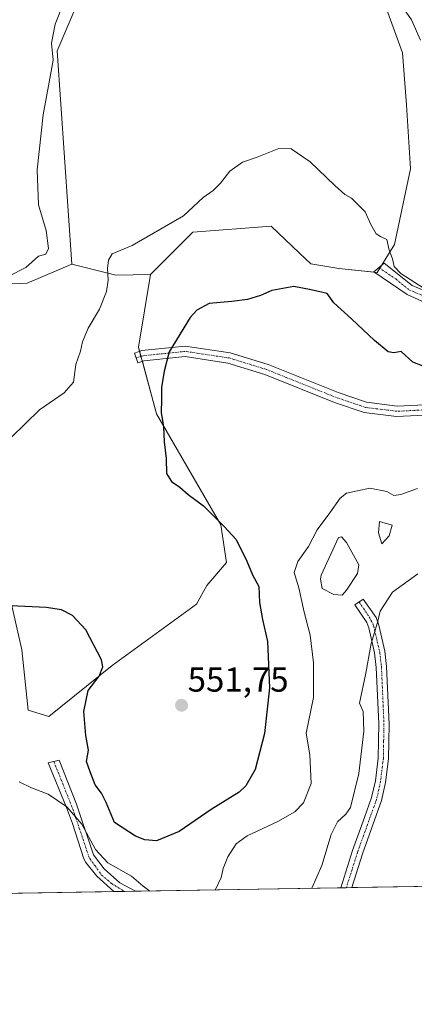
# Model space of a CAD drawing. Units: metres. Extents: x 614614 to 618075, y 4708557 to 4710927.
# Drawn here: x 616571 to 616685, y 4708557 to 4708841 of the extents above; entities that cross this region are included whole.
import ezdxf
from ezdxf.enums import TextEntityAlignment as Align

# ---------------------------------------------------------------- set-up
doc = ezdxf.new("R2010")
doc.units = ezdxf.units.M
doc.header["$MEASUREMENT"] = 0
doc.linetypes.add('TRAZO_Y_PUNTO', pattern=[1, 0.5, -0.25, 0, -0.25])
for name, color, linetype, lineweight in [('Camino', 19, 'Continuous', 0), ('Camino Cxs', 19, 'Continuous', 0), ('Camino eje', 39, 'TRAZO_Y_PUNTO', 13), ('Carátula', 7, 'Continuous', 5), ('Comarca CxS', 133, 'Continuous', 0), ('Comunidad Autónoma CxS', 142, 'Continuous', 0), ('Cultivos herbáceos CxS', 92, 'Continuous', 0), ('Cultivos leñosos', 92, 'Continuous', 0), ('Cultivos leñosos CxS', 92, 'Continuous', 0), ('Curva de nivel maestra', 36, 'Continuous', 30), ('Curva de nivel normal', 36, 'Continuous', 0), ('Estanque', 2, 'Continuous', 0), ('Estanque Cxs', 2, 'Continuous', 0), ('Matorral', 135, 'Continuous', 0), ('Matorral CxS', 135, 'Continuous', 0), ('Municipio CxS', 142, 'Continuous', 0), ('Provincia CxS', 1, 'Continuous', 0), ('Punto de cota en terreno', 7, 'Continuous', 0), ('Rótulo de punto de cota en terreno', 19, 'Continuous', 0)]:
    doc.layers.add(name, color=color, linetype=linetype, lineweight=lineweight)
doc.styles.add('Arial', font='txt', dxfattribs={"height": 0.2})

# ---------------------------------------------------------------- blocks, each defined once
blk = doc.blocks.new('*U152')
at = {"layer": 'Matorral CxS', "color": 135, "linetype": 'Continuous', "lineweight": 0}
for points in [[(616866.7, 4708850.39, 554.32), (616850.79, 4708827.84, 554.76), (616818.84, 4708785.28, 555.09), (616793.85, 4708754.57, 550.99), (616775.3, 4708733.77, 549.36), (616768.08, 4708716.23, 544.67), (616742.42, 4708712.1, 544.94), (616717.35, 4708707.4, 543.47), (616696.65, 4708687.61, 540.67), (616695.9, 4708657.62, 536.47), (616695.48, 4708640.63, 535.41), (616701.48, 4708627.43, 534.21), (616700.11, 4708609.98, 534.12), (616697.13, 4708591.06, 532.79), (616554.92, 4708588.68, 540)], [(616568.87, 4708672.43, 549.92), (616571.87, 4708659.23, 547.94), (616573.67, 4708641.83, 547.91), (616579.67, 4708640.03, 548.03), (616597.96, 4708654.73, 550.21), (616622.31, 4708672.44, 551.69), (616625.28, 4708677.83, 551.49), (616630.95, 4708684.54, 551.11), (616629.27, 4708695.38, 550.11), (616610.77, 4708727.49, 550.19), (616605.52, 4708746.73, 551.37), (616609.02, 4708767.73, 554.32), (616621.26, 4708779.97, 553.31), (616643.88, 4708781.64, 553.57), (616652.03, 4708773.92, 552.78), (616655.28, 4708770.84, 552.23), (616663.39, 4708769.48, 553.29), (616674.44, 4708768.25, 554.28), (616679.46, 4708776.33, 555.39), (616684.08, 4708798.28, 556.96), (616682.92, 4708816.77, 557.3), (616681.77, 4708831.79, 558.09), (616677.15, 4708844.5, 559.11)], [(616556.03, 4708896.45, 566.51), (616574.43, 4708899.42, 563.82), (616585.72, 4708901.2, 562.95), (616595.22, 4708901.8, 561.54), (616600.18, 4708899.61, 560.68), (616597.85, 4708897.56, 560.75), (616590.54, 4708883.1, 560.61), (616588.51, 4708847.54, 559.19), (616582.1, 4708832.35, 559.29), (616586.26, 4708770.67, 556.88), (616573.4, 4708765.22, 559.27), (616555.38, 4708764.46, 560.61)]]:
    blk.add_polyline3d(points, dxfattribs=at)
blk = doc.blocks.new('*U166')
at = {"layer": 'Curva de nivel normal', "color": 36, "linetype": 'Continuous', "lineweight": 0}
blk.add_polyline3d([(616568.71, 4708720.55, 555), (616576.97, 4708728.6, 555), (616584.07, 4708733.55, 555), (616586.75, 4708736.57, 555), (616587.41, 4708741.71, 555), (616588.77, 4708745.56, 555), (616589.41, 4708748.22, 555), (616591.05, 4708752.16, 555), (616594.24, 4708757.73, 555), (616596.3, 4708762.82, 555), (616596.79, 4708766.06, 555), (616596.56, 4708769.48, 555), (616596.91, 4708771.81, 555), (616597.96, 4708773.71, 555), (616603.7, 4708776.09, 555), (616618.51, 4708784.69, 555), (616624.26, 4708789.98, 555), (616627.06, 4708792.02, 555), (616629.18, 4708794.14, 555), (616631.96, 4708797.58, 555), (616635.6, 4708800.12, 555), (616639.83, 4708801.63, 555), (616646.06, 4708804.07, 555), (616649.64, 4708804.01, 555), (616655.09, 4708800.28, 555), (616662.19, 4708793.42, 555), (616665.12, 4708790.84, 555), (616667.06, 4708789.74, 555), (616670.97, 4708785.86, 555), (616672.63, 4708782.14, 555), (616674.19, 4708779.49, 555), (616675.39, 4708778.65, 555), (616677.27, 4708777.82, 555), (616677.88, 4708774.71, 555), (616678.85, 4708772.19, 555), (616679.38, 4708770.05, 555), (616681.3, 4708768.02, 555), (616688.04, 4708763.68, 555)], dxfattribs=at)
blk = doc.blocks.new('*U170')
at = {"layer": 'Curva de nivel normal', "color": 36, "linetype": 'Continuous', "lineweight": 0}
for points in [[(616686.06, 4708705.89, 545), (616681.3, 4708704.11, 545), (616679.25, 4708703.86, 545), (616677.29, 4708705.02, 545), (616672.32, 4708705.96, 545), (616668.82, 4708705.2, 545), (616665.57, 4708704.49, 545), (616663.77, 4708703.11, 545), (616660.83, 4708698.88, 545), (616657.11, 4708693.89, 545), (616654.66, 4708689.14, 545), (616651.54, 4708684.75, 545), (616650.49, 4708681.57, 545), (616651.87, 4708677.14, 545), (616653.38, 4708670.14, 545), (616655.1, 4708663.48, 545), (616656.12, 4708655.48, 545), (616656.04, 4708645.48, 545), (616653.97, 4708635.18, 545), (616655, 4708628.94, 545), (616655.42, 4708620.62, 545), (616653.22, 4708615.02, 545), (616650.73, 4708612.48, 545), (616645.73, 4708609.62, 545), (616636.89, 4708605.55, 545), (616633.7, 4708603.24, 545), (616631.35, 4708599.5, 545), (616630.03, 4708596.07, 545), (616629.41, 4708593.49, 545), (616627.8, 4708590.04, 545), (616627.75, 4708589.9, 545)], [(616608.84, 4708589.58, 545), (616606.85, 4708590.94, 545), (616603.48, 4708593.9, 545), (616596.66, 4708597.76, 545), (616593.1, 4708601.53, 545), (616589.2, 4708608.94, 545), (616584.86, 4708613.87, 545), (616579.47, 4708617.54, 545), (616574.69, 4708619.39, 545), (616571.11, 4708621.16, 545)]]:
    blk.add_polyline3d(points, dxfattribs=at)
blk = doc.blocks.new('*U172')
at = {"layer": 'Curva de nivel normal', "color": 36, "linetype": 'Continuous', "lineweight": 0}
blk.add_polyline3d([(616686.18, 4708681.2, 540), (616678.85, 4708675.91, 540), (616675.29, 4708670.48, 540), (616674.57, 4708667.14, 540), (616672.72, 4708661.14, 540), (616671.18, 4708652.48, 540), (616669.38, 4708643.81, 540), (616670.45, 4708641.48, 540), (616670.61, 4708635.81, 540), (616669.17, 4708623.49, 540), (616666.74, 4708613.74, 540), (616665.41, 4708611.8, 540), (616663.04, 4708609.58, 540), (616661.22, 4708605.87, 540), (616658.49, 4708596.94, 540), (616655.63, 4708590.36, 540)], dxfattribs=at)
blk = doc.blocks.new('*U189')
at = {"layer": 'Curva de nivel normal', "color": 36, "linetype": 'Continuous', "lineweight": 0}
for points in [[(616568.06, 4708767.19, 560), (616573.04, 4708769.78, 560), (616576.65, 4708772.98, 560), (616578.81, 4708773.57, 560), (616579.52, 4708775.18, 560), (616578.86, 4708780.42, 560), (616576.62, 4708787.85, 560), (616576.31, 4708797.97, 560), (616577.98, 4708813.8, 560), (616579.76, 4708823.3, 560), (616580.93, 4708829.66, 560), (616580.43, 4708834.55, 560), (616581.46, 4708839.99, 560), (616586.08, 4708851.8, 560)], [(616680.78, 4708846.35, 560), (616684.33, 4708841.29, 560), (616686.95, 4708835.37, 560)]]:
    blk.add_polyline3d(points, dxfattribs=at)
blk = doc.blocks.new('*U212')
at = {"layer": 'Curva de nivel maestra', "color": 36, "linetype": 'Continuous', "lineweight": 30}
blk.add_polyline3d([(616687.78, 4708741.24, 550), (616684.72, 4708742.42, 550), (616681.38, 4708745.49, 550), (616679.24, 4708745.12, 550), (616677.65, 4708745.38, 550), (616673.64, 4708748.62, 550), (616667.05, 4708754.94, 550), (616661.94, 4708759.49, 550), (616660.04, 4708762.2, 550), (616655.39, 4708763.28, 550), (616650.39, 4708764.21, 550), (616644.06, 4708763.06, 550), (616640.73, 4708761.68, 550), (616637.06, 4708760.53, 550), (616632.46, 4708759.91, 550), (616625.99, 4708759.33, 550), (616622.37, 4708757.38, 550), (616620.46, 4708755.24, 550), (616614.43, 4708745.37, 550), (616613, 4708739.74, 550), (616612.16, 4708735.02, 550), (616612.17, 4708731.6, 550), (616612.08, 4708727.8, 550), (616612.74, 4708723.7, 550), (616612.91, 4708719.33, 550), (616613.5, 4708714.55, 550), (616613.61, 4708710.26, 550), (616615.1, 4708707.9, 550), (616617.46, 4708706.24, 550), (616619.86, 4708704.14, 550), (616624.34, 4708700.88, 550), (616630.29, 4708694.91, 550), (616633.73, 4708691.14, 550), (616636.84, 4708684.92, 550), (616638.49, 4708680.94, 550), (616640.32, 4708677.52, 550), (616640.48, 4708672.92, 550), (616641.3, 4708668.06, 550), (616642.75, 4708661.7, 550), (616643.36, 4708648.28, 550), (616641.92, 4708635.13, 550), (616639.26, 4708624.65, 550), (616636.53, 4708619.95, 550), (616634.63, 4708618.15, 550), (616626.51, 4708613.15, 550), (616617.31, 4708606.8, 550), (616610.73, 4708604.1, 550), (616607.34, 4708604.34, 550), (616604.7, 4708605.46, 550), (616598.6, 4708609.36, 550), (616596.18, 4708615.17, 550), (616594.86, 4708617.89, 550), (616593.04, 4708620.28, 550), (616591.6, 4708624.06, 550), (616590.55, 4708626.97, 550), (616591.07, 4708630.28, 550), (616590.38, 4708634.55, 550), (616589.77, 4708641.48, 550), (616590.96, 4708647.48, 550), (616594.2, 4708651.67, 550), (616595.27, 4708654.31, 550), (616594.87, 4708656.36, 550), (616590.32, 4708665.07, 550), (616586.53, 4708669.16, 550), (616583.28, 4708670.86, 550), (616578.9, 4708671.51, 550), (616568.66, 4708672.02, 550)], dxfattribs=at)
blk = doc.blocks.new('5PATER')
at = {"layer": 'Carátula', "linetype": 'Continuous', "lineweight": 5}
h = blk.add_hatch(color=250, dxfattribs=at)
edge = h.paths.add_edge_path()
edge.add_ellipse((0, 0.01), major_axis=(-1.33, -1.34), ratio=0.999422, start_angle=0, end_angle=360)

msp = doc.modelspace()

# ---------------------------------------------------------------- linework, layer by layer
at = {"layer": 'Camino', "color": 19, "linetype": 'Continuous', "lineweight": 0}
for points in [[(616766.24, 4708750.98, 553.32), (616760.24, 4708752.23, 553.83), (616756.37, 4708753.03, 554.43), (616736.77, 4708757.45, 555.2), (616726.9, 4708758.99, 555.43), (616716.81, 4708760.1, 556.26), (616708.96, 4708760.31, 556.16), (616700.68, 4708759.8, 555.49), (616691.83, 4708759.41, 554.49), (616687.4, 4708760.05, 554.18), (616683.09, 4708761.9, 554.09), (616673.49, 4708768.45, 554.28), (616676.51, 4708770.94, 554.62), (616684.58, 4708764.52, 554.65), (616688.22, 4708762.96, 554.79), (616691.98, 4708762.42, 555.36), (616700.52, 4708762.79, 555.63), (616708.91, 4708763.31, 556.16), (616717.01, 4708763.1, 556.31), (616725.54, 4708762.19, 555.88)], [(616694.17, 4708727.34, 547.63), (616680.08, 4708726.69, 547.34), (616670.75, 4708727.84, 547.13), (616662.15, 4708730.76, 547.1), (616642.01, 4708738.85, 547.48), (616631.38, 4708742.13, 548.15), (616618.98, 4708743.99, 549.42), (616607.11, 4708742.76, 550.86), (616605.36, 4708742.17, 551.12), (616604.41, 4708745.02, 551.34), (616606.48, 4708745.71, 551.17), (616619.05, 4708747.01, 549.56), (616632.05, 4708745.06, 548.29), (616643.01, 4708741.68, 547.74), (616663.2, 4708733.57, 547.33), (616671.42, 4708730.78, 547.59), (616680.19, 4708729.7, 547.74), (616694.14, 4708730.38, 548.05)], [(616663.95, 4708590.5, 538.73), (616667.37, 4708601.28, 538.59), (616670.78, 4708610.78, 538.44), (616672.86, 4708616.56, 538.07), (616673.94, 4708621.44, 537.93), (616674.74, 4708627.98, 538.08), (616674.9, 4708637.96, 538.37), (616674.21, 4708654.21, 539.58), (616673.72, 4708658.36, 539.95), (616672.02, 4708665.58, 540.13), (616671.47, 4708667.2, 540.23), (616667.98, 4708672.23, 541.34), (616670.45, 4708673.94, 540.89), (616674.17, 4708668.57, 540), (616674.91, 4708666.41, 539.9), (616676.68, 4708658.88, 539.5), (616677.2, 4708654.45, 539.21), (616677.91, 4708637.75, 538.02), (616677.74, 4708627.77, 537.65), (616676.9, 4708620.93, 537.59), (616675.75, 4708615.73, 537.71), (616670.21, 4708600.32, 538.07), (616667.12, 4708590.56, 538.15)], [(616598.41, 4708589.41, 543.98), (616593.47, 4708593.89, 544.17), (616590.33, 4708597.81, 544.18), (616589.8, 4708598.92, 544.24), (616586.46, 4708609.05, 544.48), (616584.76, 4708613.74, 544.77), (616579.46, 4708626.61, 547.27), (616582.64, 4708627.36, 547.89), (616587.6, 4708614.72, 545.84), (616592.59, 4708600.04, 544.65), (616595.66, 4708595.95, 544.63), (616600.12, 4708591.9, 544.2), (616604.72, 4708589.51, 544.28)], [(616604.72, 4708589.51, 544.28), (616598.41, 4708589.41, 543.98)], [(616667.12, 4708590.56, 538.15), (616663.95, 4708590.5, 538.73)]]:
    msp.add_polyline3d(points, dxfattribs=at)
at = {"layer": 'Camino Cxs', "color": 19, "linetype": 'Continuous', "lineweight": 0}
for points in [[(616687.4, 4708760.05, 554.18), (616683.09, 4708761.9, 554.09), (616673.49, 4708768.45, 554.28), (616676.51, 4708770.94, 554.62), (616684.58, 4708764.52, 554.65), (616688.22, 4708762.96, 554.79)], [(616694.17, 4708727.34, 547.63), (616680.08, 4708726.69, 547.34), (616670.75, 4708727.84, 547.13), (616662.15, 4708730.76, 547.1), (616642.01, 4708738.85, 547.48), (616631.38, 4708742.13, 548.15), (616618.98, 4708743.99, 549.42), (616607.11, 4708742.76, 550.86), (616605.36, 4708742.17, 551.12), (616604.41, 4708745.02, 551.34), (616606.48, 4708745.71, 551.17), (616619.05, 4708747.01, 549.56), (616632.05, 4708745.06, 548.29), (616643.01, 4708741.68, 547.74), (616663.2, 4708733.57, 547.33), (616671.42, 4708730.78, 547.59), (616680.19, 4708729.7, 547.74), (616694.14, 4708730.38, 548.05)]]:
    msp.add_polyline3d(points, dxfattribs=at)
for points in [[(616667.12, 4708590.56, 538.15), (616663.95, 4708590.5, 538.73), (616667.37, 4708601.28, 538.59), (616670.78, 4708610.78, 538.44), (616672.86, 4708616.56, 538.07), (616673.94, 4708621.44, 537.93), (616674.74, 4708627.98, 538.08), (616674.9, 4708637.96, 538.37), (616674.21, 4708654.21, 539.58), (616673.72, 4708658.36, 539.95), (616672.02, 4708665.58, 540.13), (616671.47, 4708667.2, 540.23), (616667.98, 4708672.23, 541.34), (616670.45, 4708673.94, 540.89), (616674.17, 4708668.57, 540), (616674.91, 4708666.41, 539.9), (616676.68, 4708658.88, 539.5), (616677.2, 4708654.45, 539.21), (616677.91, 4708637.75, 538.02), (616677.74, 4708627.77, 537.65), (616676.9, 4708620.93, 537.59), (616675.75, 4708615.73, 537.71), (616670.21, 4708600.32, 538.07), (616667.12, 4708590.56, 538.15)], [(616604.72, 4708589.51, 544.28), (616598.41, 4708589.41, 543.98), (616593.47, 4708593.89, 544.17), (616590.33, 4708597.81, 544.18), (616589.8, 4708598.92, 544.24), (616586.46, 4708609.05, 544.48), (616584.76, 4708613.74, 544.77), (616579.46, 4708626.61, 547.27), (616582.64, 4708627.36, 547.89), (616587.6, 4708614.72, 545.84), (616592.59, 4708600.04, 544.65), (616595.66, 4708595.95, 544.63), (616600.12, 4708591.9, 544.2), (616604.72, 4708589.51, 544.28)]]:
    msp.add_polyline3d(points, close=True, dxfattribs=at)
at = {"layer": 'Camino eje', "color": 39, "linetype": 'TRAZO_Y_PUNTO', "lineweight": 13}
for points in [[(616675, 4708769.7, 554.46), (616679.8, 4708766.42, 554.43), (616683.84, 4708763.21, 554.23), (616687.81, 4708761.51, 554.46), (616691.91, 4708760.92, 554.93), (616696.33, 4708761.11, 555.17), (616700.6, 4708761.3, 555.56), (616708.94, 4708761.81, 556.16), (616712.99, 4708761.71, 556.32), (616716.91, 4708761.6, 556.28), (616721.18, 4708761.15, 555.97), (616726.22, 4708760.59, 555.64), (616728.89, 4708760.18, 555.61)], [(616694.21, 4708728.88, 547.83), (616680.14, 4708728.2, 547.51), (616671.09, 4708729.31, 547.33), (616662.67, 4708732.17, 547.21), (616642.51, 4708740.26, 547.61), (616631.72, 4708743.6, 548.18), (616619.02, 4708745.5, 549.49), (616606.79, 4708744.23, 550.96), (616604.89, 4708743.6, 551.16)], [(616669.24, 4708673.1, 541.14), (616672.16, 4708668.79, 540.21), (616673.19, 4708666.81, 540.06), (616673.47, 4708666, 540.02), (616675.2, 4708658.62, 539.72), (616675.71, 4708654.33, 539.38), (616676.41, 4708637.86, 538.11), (616676.33, 4708632.87, 537.95), (616676.24, 4708627.88, 537.82), (616675.42, 4708621.19, 537.76), (616674.31, 4708616.15, 537.89), (616670.5, 4708605.55, 538.25), (616668.79, 4708600.8, 538.33), (616667.25, 4708595.92, 538.38), (616665.54, 4708590.53, 538.44)], [(616581.05, 4708626.99, 547.42), (616583.7, 4708620.55, 546.45), (616586.18, 4708614.23, 545.16), (616587.03, 4708611.89, 545.05), (616589.53, 4708604.55, 544.76), (616591.2, 4708599.48, 544.29), (616591.46, 4708598.93, 544.24), (616593, 4708596.88, 544.4), (616594.88, 4708594.2, 544.24), (616597.79, 4708591.75, 544.1), (616601.56, 4708589.46, 544.07)]]:
    msp.add_polyline3d(points, dxfattribs=at)
at = {"layer": 'Comarca CxS', "color": 133, "linetype": 'Continuous', "lineweight": 0}
msp.add_polyline3d([(618074.63, 4708614.1, 620.91), (614652.13, 4708556.85, 483.13), (614614.05, 4710870.13, 790.66), (618035.42, 4710927.41, 679.45), (618074.63, 4708614.1, 620.91)], close=True, dxfattribs=at)
msp.add_polyline3d([(618074.63, 4708614.1, 620.91), (614652.13, 4708556.85, 483.13), (614614.05, 4710870.13, 790.66), (618035.42, 4710927.41, 679.45), (618074.63, 4708614.1, 620.91)], close=True, dxfattribs=at)
at = {"layer": 'Comunidad Autónoma CxS', "color": 142, "linetype": 'Continuous', "lineweight": 0}
msp.add_polyline3d([(618074.63, 4708614.1, 620.91), (614652.13, 4708556.85, 483.13), (614615.6, 4710775.75, 781.66), (614614.05, 4710870.13, 790.66), (614702.12, 4710871.6, 797.48), (618035.42, 4710927.41, 679.45), (618074.63, 4708614.1, 620.91)], close=True, dxfattribs=at)
msp.add_polyline3d([(618074.63, 4708614.1, 620.91), (614652.13, 4708556.85, 483.13), (614615.6, 4710775.75, 781.66), (614614.05, 4710870.13, 790.66), (614702.12, 4710871.6, 797.48), (618035.42, 4710927.41, 679.45), (618074.63, 4708614.1, 620.91)], close=True, dxfattribs=at)
at = {"layer": 'Cultivos herbáceos CxS', "color": 92, "linetype": 'Continuous', "lineweight": 0}
for points in [[(616555.38, 4708764.46, 560.61), (616573.4, 4708765.22, 559.27), (616586.26, 4708770.67, 556.88), (616586.26, 4708770.67, 556.88), (616599.03, 4708767.56, 554.65), (616609.02, 4708767.73, 554.32), (616605.52, 4708746.73, 551.37), (616610.77, 4708727.49, 550.19), (616629.27, 4708695.38, 550.11), (616630.95, 4708684.54, 551.11), (616625.28, 4708677.83, 551.49), (616622.31, 4708672.44, 551.69), (616597.96, 4708654.73, 550.21), (616579.67, 4708640.03, 548.03), (616573.67, 4708641.83, 547.91), (616571.87, 4708659.23, 547.94), (616568.87, 4708672.43, 549.92)], [(616586.26, 4708770.67, 556.88), (616573.4, 4708765.22, 559.27), (616555.38, 4708764.46, 560.61)], [(616586.26, 4708770.67, 556.88), (616599.03, 4708767.56, 554.65), (616609.02, 4708767.73, 554.32)], [(616446.23, 4708719.85, 553.86), (616452.59, 4708725.17, 555.87), (616487.27, 4708707.84, 556.17), (616517.87, 4708702.44, 555.53), (616529.87, 4708697.64, 554.35), (616541.72, 4708683.24, 551.86), (616544.87, 4708677.83, 550.97), (616568.87, 4708672.43, 549.92), (616571.87, 4708659.23, 547.94), (616573.67, 4708641.83, 547.91), (616579.67, 4708640.03, 548.03), (616597.96, 4708654.73, 550.21), (616622.31, 4708672.44, 551.69), (616625.27, 4708677.83, 551.49), (616630.95, 4708684.54, 551.11), (616629.27, 4708695.39, 550.11), (616610.77, 4708727.49, 550.19), (616606.65, 4708742.6, 550.94), (616606.25, 4708744.05, 551.02), (616605.86, 4708745.5, 551.22), (616605.52, 4708746.74, 551.37), (616609.02, 4708767.73, 554.32)]]:
    msp.add_polyline3d(points, dxfattribs=at)
at = {"layer": 'Cultivos leñosos', "color": 92, "linetype": 'Continuous', "lineweight": 0}
for points in [[(616609.02, 4708767.73, 554.32), (616621.26, 4708779.97, 553.31), (616643.88, 4708781.64, 553.57), (616652.03, 4708773.92, 552.78), (616655.28, 4708770.84, 552.23), (616663.39, 4708769.48, 553.29), (616673.66, 4708768.34, 554.26), (616674.44, 4708768.25, 554.28), (616675.24, 4708769.53, 554.45), (616675.69, 4708770.27, 554.53), (616679.46, 4708776.33, 555.39), (616684.08, 4708798.28, 556.96), (616682.92, 4708816.77, 557.3), (616681.77, 4708831.79, 558.09), (616677.15, 4708844.5, 559.11), (616671.37, 4708853.74, 559.75), (616658.66, 4708859.52, 559.73), (616649.42, 4708867.6, 559.84), (616636.65, 4708886.24, 560.83), (616634.34, 4708905.7, 563.56), (616632, 4708908.21, 563.95), (616631.81, 4708908.42, 563.97)], [(616600.18, 4708899.61, 560.68), (616597.85, 4708897.57, 560.75), (616590.54, 4708883.1, 560.61), (616588.51, 4708847.54, 559.19), (616582.1, 4708832.35, 559.29), (616586.26, 4708770.67, 556.88)], [(616586.26, 4708770.67, 556.88), (616599.03, 4708767.56, 554.65), (616609.02, 4708767.73, 554.32)]]:
    msp.add_polyline3d(points, dxfattribs=at)
at = {"layer": 'Cultivos leñosos CxS', "color": 92, "linetype": 'Continuous', "lineweight": 0}
msp.add_polyline3d([(616677.15, 4708844.5, 559.11), (616681.77, 4708831.79, 558.09), (616682.92, 4708816.77, 557.3), (616684.08, 4708798.28, 556.96), (616679.46, 4708776.33, 555.39), (616674.44, 4708768.25, 554.28), (616663.39, 4708769.48, 553.29), (616655.28, 4708770.84, 552.23), (616652.03, 4708773.92, 552.78), (616643.88, 4708781.64, 553.57), (616621.26, 4708779.97, 553.31), (616609.02, 4708767.73, 554.32), (616599.03, 4708767.56, 554.65), (616586.26, 4708770.67, 556.88), (616582.1, 4708832.35, 559.29), (616588.51, 4708847.54, 559.19)], dxfattribs=at)
at = {"layer": 'Estanque', "color": 2, "linetype": 'Continuous', "lineweight": 0}
for points in [[(616677.92, 4708692.22, 539.75), (616675.77, 4708689.85, 540.27), (616674.83, 4708693.1, 540.02), (616675.16, 4708696.36, 541), (616678.79, 4708695.31, 540.43), (616677.92, 4708692.22, 539.75)], [(616665.59, 4708676.55, 541.77), (616664.34, 4708675.09, 541.96), (616661.98, 4708675.25, 542.02), (616658.53, 4708677.02, 542.64), (616658.14, 4708679.73, 542.57), (616658.31, 4708680.82, 542.51), (616663.27, 4708691.72, 542.52), (616664.17, 4708691.91, 542.6), (616665.63, 4708690.3, 542.54), (616669.13, 4708683.82, 541.85), (616668.8, 4708681.28, 541.7), (616665.59, 4708676.55, 541.77)]]:
    msp.add_polyline3d(points, dxfattribs=at)
at = {"layer": 'Estanque Cxs', "color": 2, "linetype": 'Continuous', "lineweight": 0}
for points in [[(616677.92, 4708692.22, 539.75), (616675.77, 4708689.85, 540.27), (616674.83, 4708693.1, 540.02), (616675.16, 4708696.36, 541), (616678.79, 4708695.31, 540.43), (616677.92, 4708692.22, 539.75)], [(616665.59, 4708676.55, 541.77), (616664.34, 4708675.09, 541.96), (616661.98, 4708675.25, 542.02), (616658.53, 4708677.02, 542.64), (616658.14, 4708679.73, 542.57), (616658.31, 4708680.82, 542.51), (616663.27, 4708691.72, 542.52), (616664.17, 4708691.91, 542.6), (616665.63, 4708690.3, 542.54), (616669.13, 4708683.82, 541.85), (616668.8, 4708681.28, 541.7), (616665.59, 4708676.55, 541.77)]]:
    msp.add_polyline3d(points, close=True, dxfattribs=at)
at = {"layer": 'Matorral', "color": 135, "linetype": 'Continuous', "lineweight": 0}
for points in [[(616609.02, 4708767.73, 554.32), (616621.26, 4708779.97, 553.31), (616643.88, 4708781.64, 553.57), (616652.03, 4708773.92, 552.78), (616655.28, 4708770.84, 552.23), (616663.39, 4708769.48, 553.29), (616673.66, 4708768.34, 554.26), (616674.44, 4708768.25, 554.28), (616675.24, 4708769.53, 554.45), (616675.69, 4708770.27, 554.53), (616679.46, 4708776.33, 555.39), (616684.08, 4708798.28, 556.96), (616682.92, 4708816.77, 557.3), (616681.77, 4708831.79, 558.09), (616677.15, 4708844.5, 559.11), (616671.37, 4708853.74, 559.75), (616658.66, 4708859.52, 559.73), (616649.42, 4708867.6, 559.84), (616636.65, 4708886.24, 560.83), (616634.34, 4708905.7, 563.56), (616632, 4708908.21, 563.95), (616631.81, 4708908.42, 563.97)], [(616600.18, 4708899.61, 560.68), (616597.85, 4708897.57, 560.75), (616590.54, 4708883.1, 560.61), (616588.51, 4708847.54, 559.19), (616582.1, 4708832.35, 559.29), (616586.26, 4708770.67, 556.88)], [(616586.26, 4708770.67, 556.88), (616573.4, 4708765.22, 559.27), (616555.38, 4708764.46, 560.61)], [(616446.23, 4708719.85, 553.86), (616452.59, 4708725.17, 555.87), (616487.27, 4708707.84, 556.17), (616517.87, 4708702.44, 555.53), (616529.87, 4708697.64, 554.35), (616541.72, 4708683.24, 551.86), (616544.87, 4708677.83, 550.97), (616568.87, 4708672.43, 549.92), (616571.87, 4708659.23, 547.94), (616573.67, 4708641.83, 547.91), (616579.67, 4708640.03, 548.03), (616597.96, 4708654.73, 550.21), (616622.31, 4708672.44, 551.69), (616625.27, 4708677.83, 551.49), (616630.95, 4708684.54, 551.11), (616629.27, 4708695.39, 550.11), (616610.77, 4708727.49, 550.19), (616606.65, 4708742.6, 550.94), (616606.25, 4708744.05, 551.02), (616605.86, 4708745.5, 551.22), (616605.52, 4708746.74, 551.37), (616609.02, 4708767.73, 554.32)], [(616697.13, 4708591.06, 532.79), (616667.12, 4708590.56, 538.15), (616665.54, 4708590.53, 538.44), (616663.95, 4708590.5, 538.73), (616604.72, 4708589.51, 544.28), (616601.56, 4708589.46, 544.07), (616598.41, 4708589.41, 543.98), (616554.92, 4708588.68, 540)]]:
    msp.add_polyline3d(points, dxfattribs=at)
at = {"layer": 'Municipio CxS', "color": 142, "linetype": 'Continuous', "lineweight": 0}
msp.add_polyline3d([(614615.6, 4710775.75, 781.66), (614655.26, 4710823.09, 788.61), (614660.5, 4710828.52, 790.6), (614665.29, 4710833.48, 791.18), (614695.24, 4710864.49, 796.84), (614702.12, 4710871.6, 797.48), (618035.42, 4710927.41, 679.45), (618074.63, 4708614.1, 620.91), (614652.13, 4708556.85, 483.13), (614615.6, 4710775.75, 781.66)], close=True, dxfattribs=at)
msp.add_polyline3d([(614615.6, 4710775.75, 781.66), (614655.26, 4710823.09, 788.61), (614660.5, 4710828.52, 790.6), (614665.29, 4710833.48, 791.18), (614695.24, 4710864.49, 796.84), (614702.12, 4710871.6, 797.48), (618035.42, 4710927.41, 679.45), (618074.63, 4708614.1, 620.91), (614652.13, 4708556.85, 483.13), (614615.6, 4710775.75, 781.66)], close=True, dxfattribs=at)
at = {"layer": 'Provincia CxS', "color": 1, "linetype": 'Continuous', "lineweight": 0}
msp.add_polyline3d([(618074.63, 4708614.1, 620.91), (614652.13, 4708556.85, 483.13), (614614.05, 4710870.13, 790.66), (618035.42, 4710927.41, 679.45), (618074.63, 4708614.1, 620.91)], close=True, dxfattribs=at)
msp.add_polyline3d([(618074.63, 4708614.1, 620.91), (614652.13, 4708556.85, 483.13), (614614.05, 4710870.13, 790.66), (618035.42, 4710927.41, 679.45), (618074.63, 4708614.1, 620.91)], close=True, dxfattribs=at)

# ---------------------------------------------------------------- block references
at = {"layer": 'Curva de nivel maestra', "color": 36, "linetype": 'Continuous', "lineweight": 30}
msp.add_blockref('*U212', (0, 0), dxfattribs=at)
at = {"layer": 'Curva de nivel normal', "color": 36, "linetype": 'Continuous', "lineweight": 0}
for name in ['*U189', '*U166', '*U170', '*U172']:
    msp.add_blockref(name, (0, 0), dxfattribs=at)
at = {"layer": 'Matorral CxS', "color": 135, "linetype": 'Continuous', "lineweight": 0}
msp.add_blockref('*U152', (0, 0), dxfattribs=at)
at = {"layer": 'Punto de cota en terreno', "linetype": 'Continuous', "lineweight": 0}
msp.add_blockref('5PATER', (616617.97, 4708643.24, 551.75), dxfattribs=at)

# ---------------------------------------------------------------- texts
at = {"layer": 'Rótulo de punto de cota en terreno', "color": 19, "linetype": 'Continuous', "lineweight": 0, "style": 'Arial'}
msp.add_text('551,75', height=7, dxfattribs=at).set_placement((616619.73, 4708645), align=Align.BOTTOM_LEFT)

doc.saveas('drawing.dxf')
